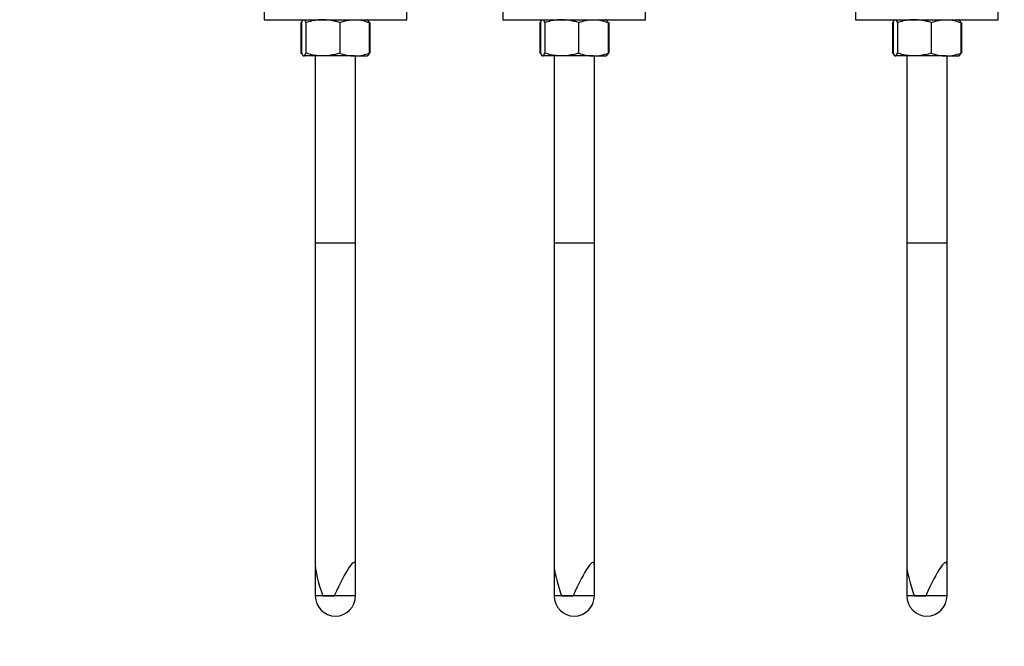
# Model space of a CAD drawing. Units: millimetres. Extents: x 0 to 5995, y 0 to 4206.
# Drawn here: x 2978 to 3007, y 631 to 649 of the extents above; entities that cross this region are included whole.
import ezdxf

# ---------------------------------------------------------------- set-up
doc = ezdxf.new("R2010")
doc.units = ezdxf.units.MM
doc.header["$LTSCALE"] = 100
doc.layers.add('LE_NORM', color=179, linetype='Continuous', lineweight=50)
doc.styles.add('SLDTEXTSTYLE0', font='TXT', dxfattribs={"width": 0.605})
doc.dimstyles.new('SLDDIMSTYLE2', dxfattribs={"dimtxt": 35, "dimasz": 30, "dimexe": 0, "dimexo": 0.0625, "dimgap": 8.75, "dimtad": 1, "dimdec": 0, "dimrnd": 1e-09, "dimzin": 12, "dimdsep": 46, "dimtxsty": 'SLDTEXTSTYLE0', "dimsah": 1, "dimcen": 0.09, "dimadec": 0, "dimazin": 3, "dimtfac": 1, "dimtofl": 0, "dimtmove": 0, "dimatfit": 3, "dimfxl": 0, "dimfrac": 2, "dimtolj": 1, "dimtzin": 12, "dimarcsym": 0})

# ---------------------------------------------------------------- blocks, each defined once
blk = doc.blocks.new('_D_7')
at = {"layer": 'LE_NORM', "color": 7}
for p, q in [((523.217, 640.795), (523.217, 324.595)), ((3196.187, 640.795), (3196.187, 324.595)), ((523.217, 334.595), (3196.187, 334.595))]:
    blk.add_line(p, q, dxfattribs=at)
for points in [[(523.217, 334.595), (553.217, 324.595), (553.217, 344.595)], [(3196.187, 334.595), (3166.187, 344.595), (3166.187, 324.595)]]:
    blk.add_solid(points, dxfattribs=at)
at = {"layer": 'LE_NORM', "color": 7, "insert": (1815.854, 379.712), "char_height": 35, "attachment_point": 1, "style": 'SLDTEXTSTYLE0'}
blk.add_mtext('2673', dxfattribs=at)

msp = doc.modelspace()

# ---------------------------------------------------------------- linework, layer by layer
at = {"color": 7, "linetype": 'Continuous', "lineweight": 25}
for p, q in [((2984.78, 649.795), (2984.78, 649.445)), ((2989.03, 649.445), (2989.03, 649.795)), ((2991.894, 649.795), (2991.894, 649.445)), ((2996.144, 649.445), (2996.144, 649.795)), ((3002.398, 649.795), (3002.398, 649.445)), ((3006.648, 649.445), (3006.648, 649.795)), ((2984.78, 649.445), (2989.03, 649.445)), ((2985.879, 649.36), (2985.901, 649.366)), ((2985.879, 649.36), (2985.879, 648.449)), ((2985.897, 649.36), (2985.897, 648.449)), ((2986.025, 649.36), (2986.025, 648.449)), ((2987.033, 649.36), (2987.033, 648.449)), ((2987.912, 649.36), (2987.912, 648.449)), ((2987.931, 649.36), (2987.931, 648.449)), ((2991.894, 649.445), (2996.144, 649.445)), ((2992.993, 649.36), (2993.008, 649.364)), ((2992.993, 649.36), (2992.993, 648.449)), ((2993.011, 649.36), (2993.011, 648.449)), ((2993.139, 649.36), (2993.139, 648.449)), ((2994.147, 649.36), (2994.147, 648.449)), ((2995.026, 649.36), (2995.026, 648.449)), ((2995.045, 649.36), (2995.045, 648.449)), ((3002.398, 649.445), (3006.648, 649.445)), ((3003.497, 649.36), (3003.512, 649.364)), ((3003.497, 649.36), (3003.497, 648.449)), ((3003.515, 649.36), (3003.515, 648.449)), ((3003.643, 649.36), (3003.643, 648.449)), ((3004.651, 649.36), (3004.651, 648.449)), ((3005.53, 649.36), (3005.53, 648.449)), ((3005.549, 649.36), (3005.549, 648.449)), ((2985.879, 648.449), (2985.901, 648.443)), ((2992.993, 648.449), (2993.008, 648.445)), ((3003.497, 648.449), (3003.512, 648.445)), ((2986.529, 648.365), (2985.961, 648.365)), ((2986.305, 648.365), (2986.305, 633.197)), ((2987.473, 648.365), (2986.529, 648.365)), ((2987.473, 648.365), (2987.855, 648.365)), ((2987.505, 633.197), (2987.505, 648.365)), ((2993.643, 648.365), (2993.075, 648.365)), ((2993.419, 648.365), (2993.419, 633.197)), ((2994.587, 648.365), (2993.643, 648.365)), ((2994.587, 648.365), (2994.969, 648.365)), ((2994.619, 633.197), (2994.619, 648.365)), ((3004.147, 648.365), (3003.579, 648.365)), ((3003.923, 648.365), (3003.923, 633.197)), ((3005.091, 648.365), (3004.147, 648.365)), ((3005.091, 648.365), (3005.473, 648.365)), ((3005.123, 633.197), (3005.123, 648.365)), ((2986.305, 642.795), (2986.305, 632.295)), ((2987.505, 642.795), (2986.305, 642.795)), ((2987.505, 632.295), (2987.505, 642.795)), ((2993.419, 642.795), (2993.419, 632.295)), ((2994.619, 642.795), (2993.419, 642.795)), ((2994.619, 632.295), (2994.619, 642.795)), ((3003.923, 642.795), (3003.923, 632.295)), ((3005.123, 642.795), (3003.923, 642.795)), ((3005.123, 632.295), (3005.123, 642.795)), ((2986.525, 632.295), (2986.872, 632.295)), ((2993.639, 632.295), (2993.986, 632.295)), ((3004.143, 632.295), (3004.49, 632.295))]:
    msp.add_line(p, q, dxfattribs=at)
at = {"color": 8, "linetype": 'Continuous', "lineweight": 25}
for p, q in [((2986.68, 632.295), (2986.305, 632.295)), ((2987.505, 632.295), (2986.68, 632.295)), ((2993.794, 632.295), (2993.419, 632.295)), ((2994.619, 632.295), (2993.794, 632.295)), ((3004.298, 632.295), (3003.923, 632.295)), ((3005.123, 632.295), (3004.298, 632.295))]:
    msp.add_line(p, q, dxfattribs=at)
at = {"color": 7, "linetype": 'Continuous', "lineweight": 25}
for centre in [(2986.905, 632.295), (2994.019, 632.295), (3004.523, 632.295)]:
    msp.add_arc(centre, 0.6, 180, 0, dxfattribs=at)
for centre, major_axis, start_param, end_param in [((2986.905, 631.846), (-0.57, 1.447), 0.319015, 1.204793), ((2986.905, 631.846), (0.57, 1.447), 5.96417, 7.590348), ((2994.019, 631.846), (-0.57, 1.447), 0.319015, 1.204793), ((2994.019, 631.846), (0.57, 1.447), 5.96417, 7.590348), ((3004.523, 631.846), (-0.57, 1.447), 0.319015, 1.204793), ((3004.523, 631.846), (0.57, 1.447), 5.96417, 7.590348)]:
    msp.add_ellipse(centre, major_axis=major_axis, ratio=0.130081, start_param=start_param, end_param=end_param, dxfattribs=at)
for points, knots in [([(2985.897, 649.36), (2985.908, 649.383), (2985.929, 649.431), (2985.95, 649.44), (2985.961, 649.445)], [0, 0, 0, 0, 0.495458, 1, 1, 1, 1]), ([(2985.961, 649.445), (2985.963, 649.445), (2985.974, 649.444), (2985.996, 649.425), (2986.016, 649.382), (2986.025, 649.36)], [0, 0, 0, 0, 0.070092, 0.530785, 1, 1, 1, 1]), ([(2986.529, 649.445), (2986.483, 649.443), (2986.313, 649.439), (2986.147, 649.393), (2986.025, 649.36)], [0, 0, 0, 0, 0.268634, 1, 1, 1, 1]), ([(2987.033, 649.36), (2986.991, 649.373), (2986.827, 649.422), (2986.656, 649.435), (2986.529, 649.445)], [0, 0, 0, 0, 0.257551, 1, 1, 1, 1]), ([(2987.033, 649.36), (2987.104, 649.383), (2987.249, 649.431), (2987.398, 649.44), (2987.473, 649.445)], [0, 0, 0, 0, 0.495458, 1, 1, 1, 1]), ([(2987.473, 649.445), (2987.483, 649.445), (2987.562, 649.444), (2987.711, 649.425), (2987.845, 649.382), (2987.912, 649.36)], [0, 0, 0, 0, 0.0700918, 0.5307854, 1, 1, 1, 1]), ([(2987.912, 649.36), (2987.902, 649.383), (2987.881, 649.431), (2987.859, 649.44), (2987.848, 649.445)], [0, 0, 0, 0, 0.495458, 1, 1, 1, 1]), ([(2993.011, 649.36), (2993.022, 649.383), (2993.043, 649.431), (2993.064, 649.44), (2993.075, 649.445)], [0, 0, 0, 0, 0.495458, 1, 1, 1, 1]), ([(2993.075, 649.445), (2993.077, 649.445), (2993.088, 649.444), (2993.11, 649.425), (2993.13, 649.382), (2993.139, 649.36)], [0, 0, 0, 0, 0.070092, 0.530785, 1, 1, 1, 1]), ([(2993.643, 649.445), (2993.597, 649.443), (2993.427, 649.439), (2993.261, 649.393), (2993.139, 649.36)], [0, 0, 0, 0, 0.268634, 1, 1, 1, 1]), ([(2994.147, 649.36), (2994.105, 649.373), (2993.94, 649.422), (2993.77, 649.435), (2993.643, 649.445)], [0, 0, 0, 0, 0.257551, 1, 1, 1, 1]), ([(2994.147, 649.36), (2994.218, 649.383), (2994.362, 649.431), (2994.511, 649.44), (2994.587, 649.445)], [0, 0, 0, 0, 0.495458, 1, 1, 1, 1]), ([(2994.587, 649.445), (2994.597, 649.445), (2994.676, 649.444), (2994.825, 649.425), (2994.959, 649.382), (2995.026, 649.36)], [0, 0, 0, 0, 0.0700918, 0.5307854, 1, 1, 1, 1]), ([(2995.026, 649.36), (2995.016, 649.383), (2994.995, 649.431), (2994.973, 649.44), (2994.962, 649.445)], [0, 0, 0, 0, 0.495458, 1, 1, 1, 1]), ([(3003.515, 649.36), (3003.526, 649.383), (3003.547, 649.431), (3003.568, 649.44), (3003.579, 649.445)], [0, 0, 0, 0, 0.495458, 1, 1, 1, 1]), ([(3003.579, 649.445), (3003.581, 649.445), (3003.592, 649.444), (3003.614, 649.425), (3003.634, 649.382), (3003.643, 649.36)], [0, 0, 0, 0, 0.070092, 0.530785, 1, 1, 1, 1]), ([(3004.147, 649.445), (3004.101, 649.443), (3003.931, 649.439), (3003.765, 649.393), (3003.643, 649.36)], [0, 0, 0, 0, 0.2686336, 1, 1, 1, 1]), ([(3004.651, 649.36), (3004.609, 649.373), (3004.444, 649.422), (3004.274, 649.435), (3004.147, 649.445)], [0, 0, 0, 0, 0.257551, 1, 1, 1, 1]), ([(3004.651, 649.36), (3004.722, 649.383), (3004.867, 649.431), (3005.016, 649.44), (3005.091, 649.445)], [0, 0, 0, 0, 0.495458, 1, 1, 1, 1]), ([(3005.091, 649.445), (3005.101, 649.445), (3005.18, 649.444), (3005.329, 649.425), (3005.463, 649.382), (3005.53, 649.36)], [0, 0, 0, 0, 0.070092, 0.530785, 1, 1, 1, 1]), ([(3005.53, 649.36), (3005.52, 649.383), (3005.499, 649.431), (3005.477, 649.44), (3005.466, 649.445)], [0, 0, 0, 0, 0.495458, 1, 1, 1, 1]), ([(2985.897, 648.449), (2985.908, 648.426), (2985.929, 648.378), (2985.95, 648.369), (2985.961, 648.365)], [0, 0, 0, 0, 0.495458, 1, 1, 1, 1]), ([(2985.961, 648.365), (2985.963, 648.365), (2985.974, 648.366), (2985.996, 648.384), (2986.016, 648.428), (2986.025, 648.449)], [0, 0, 0, 0, 0.070092, 0.530785, 1, 1, 1, 1]), ([(2986.529, 648.365), (2986.483, 648.366), (2986.313, 648.371), (2986.147, 648.416), (2986.025, 648.449)], [0, 0, 0, 0, 0.268634, 1, 1, 1, 1]), ([(2987.033, 648.449), (2986.991, 648.437), (2986.827, 648.387), (2986.656, 648.374), (2986.529, 648.365)], [0, 0, 0, 0, 0.257551, 1, 1, 1, 1]), ([(2987.033, 648.449), (2987.104, 648.426), (2987.249, 648.378), (2987.398, 648.369), (2987.473, 648.365)], [0, 0, 0, 0, 0.495458, 1, 1, 1, 1]), ([(2987.473, 648.365), (2987.483, 648.365), (2987.562, 648.366), (2987.711, 648.384), (2987.845, 648.428), (2987.912, 648.449)], [0, 0, 0, 0, 0.070092, 0.530785, 1, 1, 1, 1]), ([(2987.912, 648.449), (2987.902, 648.426), (2987.881, 648.378), (2987.859, 648.369), (2987.848, 648.365)], [0, 0, 0, 0, 0.495458, 1, 1, 1, 1]), ([(2993.011, 648.449), (2993.022, 648.426), (2993.043, 648.378), (2993.064, 648.369), (2993.075, 648.365)], [0, 0, 0, 0, 0.495458, 1, 1, 1, 1]), ([(2993.075, 648.365), (2993.077, 648.365), (2993.088, 648.366), (2993.11, 648.384), (2993.13, 648.428), (2993.139, 648.449)], [0, 0, 0, 0, 0.070092, 0.530785, 1, 1, 1, 1]), ([(2993.643, 648.365), (2993.597, 648.366), (2993.427, 648.371), (2993.261, 648.416), (2993.139, 648.449)], [0, 0, 0, 0, 0.268634, 1, 1, 1, 1]), ([(2994.147, 648.449), (2994.105, 648.437), (2993.94, 648.387), (2993.77, 648.374), (2993.643, 648.365)], [0, 0, 0, 0, 0.257551, 1, 1, 1, 1]), ([(2994.147, 648.449), (2994.218, 648.426), (2994.362, 648.378), (2994.511, 648.369), (2994.587, 648.365)], [0, 0, 0, 0, 0.495458, 1, 1, 1, 1]), ([(2994.587, 648.365), (2994.597, 648.365), (2994.676, 648.366), (2994.825, 648.384), (2994.959, 648.428), (2995.026, 648.449)], [0, 0, 0, 0, 0.070092, 0.530785, 1, 1, 1, 1]), ([(2995.026, 648.449), (2995.016, 648.426), (2994.995, 648.378), (2994.973, 648.369), (2994.962, 648.365)], [0, 0, 0, 0, 0.495458, 1, 1, 1, 1]), ([(3003.515, 648.449), (3003.526, 648.426), (3003.547, 648.378), (3003.568, 648.369), (3003.579, 648.365)], [0, 0, 0, 0, 0.495458, 1, 1, 1, 1]), ([(3003.579, 648.365), (3003.581, 648.365), (3003.592, 648.366), (3003.614, 648.384), (3003.634, 648.428), (3003.643, 648.449)], [0, 0, 0, 0, 0.070092, 0.530785, 1, 1, 1, 1]), ([(3004.147, 648.365), (3004.101, 648.366), (3003.931, 648.371), (3003.765, 648.416), (3003.643, 648.449)], [0, 0, 0, 0, 0.2686336, 1, 1, 1, 1]), ([(3004.651, 648.449), (3004.609, 648.437), (3004.444, 648.387), (3004.274, 648.374), (3004.147, 648.365)], [0, 0, 0, 0, 0.257551, 1, 1, 1, 1]), ([(3004.651, 648.449), (3004.722, 648.426), (3004.867, 648.378), (3005.016, 648.369), (3005.091, 648.365)], [0, 0, 0, 0, 0.495458, 1, 1, 1, 1]), ([(3005.091, 648.365), (3005.101, 648.365), (3005.18, 648.366), (3005.329, 648.384), (3005.463, 648.428), (3005.53, 648.449)], [0, 0, 0, 0, 0.0700918, 0.5307854, 1, 1, 1, 1]), ([(3005.53, 648.449), (3005.52, 648.426), (3005.499, 648.378), (3005.477, 648.369), (3005.466, 648.365)], [0, 0, 0, 0, 0.495458, 1, 1, 1, 1])]:
    msp.add_open_spline(points, degree=3, knots=knots, dxfattribs=at)

# ---------------------------------------------------------------- dimensions: what is measured, and where the dimension line sits
at = {"layer": 'LE_NORM', "color": 7}
dim = msp.add_linear_dim(base=(3196.187, 334.595), p1=(523.217, 650.795), p2=(3196.187, 650.795), angle=0, dimstyle='SLDDIMSTYLE2', dxfattribs=at)
dim.commit()
dim.dimension.update_dxf_attribs({"geometry": '_D_7', "text_midpoint": (1859.702, 334.595), "dimtype": 160})

doc.saveas('drawing.dxf')
